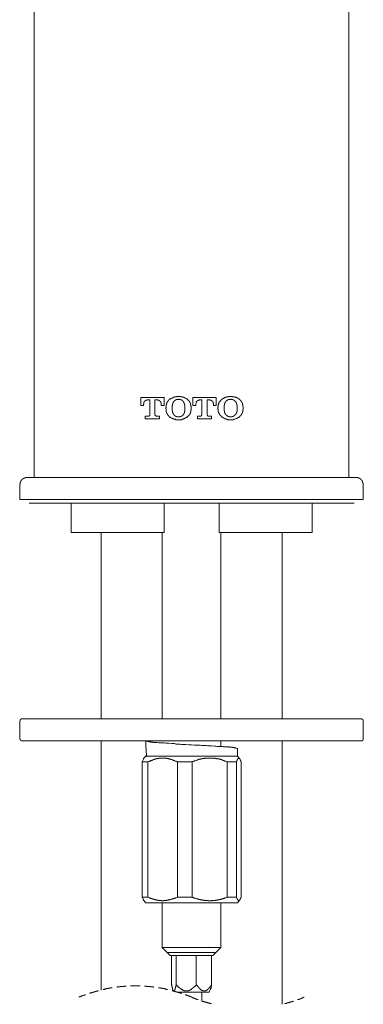
# Model space of a CAD drawing. Units: inches. Extents: x -180 to 646, y -245 to 353.
# Drawn here: x 184 to 231, y 40 to 175 of the extents above; entities that cross this region are included whole.
import ezdxf

# ---------------------------------------------------------------- set-up
doc = ezdxf.new("R2010")
doc.units = ezdxf.units.IN
doc.header["$MEASUREMENT"] = 0
doc.layers.add('图层 1', color=7, linetype='Continuous')

msp = doc.modelspace()

# ---------------------------------------------------------------- linework, layer by layer
at = {"layer": '图层 1', "color": 7, "lineweight": 9}
for points in [[(186.14, 122.38), (186.14, 218.37)], [(229.18, 122.38), (229.18, 218.37)], [(229.18, 122.38), (229.18, 174.95)], [(203.9, 123.33), (200.71, 123.33)], [(200.71, 123.33), (200.71, 122.24)], [(201.09, 122.38), (201.09, 122.43), (201.14, 122.48), (201.14, 122.53), (201.14, 122.58), (201.14, 122.62), (201.14, 122.67), (201.19, 122.67), (201.19, 122.72), (201.19, 122.76), (201.24, 122.76), (201.24, 122.81), (201.28, 122.81), (201.28, 122.86), (201.32, 122.86), (201.32, 122.91), (201.37, 122.91), (201.42, 122.91), (201.42, 122.95), (201.47, 122.95), (201.52, 122.95), (201.56, 122.95), (201.61, 122.95), (201.61, 123)], [(201.61, 123), (201.95, 123)], [(201.95, 123), (201.95, 120.96)], [(202.66, 120.96), (202.66, 123)], [(202.66, 123), (202.99, 123)], [(202.99, 123), (203.04, 122.95), (203.09, 122.95), (203.14, 122.95), (203.18, 122.95), (203.24, 122.95), (203.24, 122.91), (203.28, 122.91), (203.28, 122.86), (203.32, 122.86), (203.32, 122.81), (203.38, 122.81), (203.38, 122.76), (203.43, 122.76), (203.43, 122.72), (203.47, 122.72), (203.47, 122.67), (203.47, 122.62), (203.47, 122.58), (203.52, 122.58), (203.52, 122.53), (203.52, 122.48), (203.52, 122.43), (203.52, 122.38)], [(203.9, 122.24), (203.9, 123.33)], [(204.66, 123.1), (204.66, 123.05), (204.61, 123.05), (204.61, 123), (204.57, 123), (204.57, 122.95), (204.52, 122.95), (204.52, 122.91), (204.47, 122.91), (204.47, 122.86), (204.47, 122.81), (204.42, 122.81), (204.42, 122.76), (204.38, 122.76), (204.38, 122.72), (204.33, 122.72), (204.33, 122.67), (204.33, 122.62), (204.28, 122.58), (204.28, 122.53), (204.28, 122.48), (204.23, 122.48), (204.23, 122.43), (204.23, 122.38), (204.23, 122.34), (204.18, 122.34), (204.18, 122.29), (204.18, 122.24), (204.18, 122.19), (204.18, 122.15), (204.18, 122.1), (204.18, 122.05), (204.18, 122), (204.14, 121.96)], [(205.9, 123.48), (205.85, 123.48), (205.8, 123.48), (205.75, 123.48), (205.7, 123.48), (205.66, 123.48), (205.62, 123.48), (205.62, 123.43), (205.57, 123.43), (205.52, 123.43), (205.47, 123.43), (205.42, 123.43), (205.38, 123.43), (205.33, 123.43), (205.33, 123.38), (205.28, 123.38), (205.23, 123.38), (205.19, 123.38), (205.19, 123.33), (205.14, 123.33), (205.09, 123.33), (205.09, 123.29), (205.04, 123.29), (205, 123.29), (205, 123.24), (204.95, 123.24), (204.9, 123.24), (204.9, 123.19), (204.85, 123.19), (204.8, 123.15), (204.76, 123.15), (204.71, 123.1), (204.66, 123.1)], [(205.23, 122.76), (205.23, 122.72), (205.19, 122.72), (205.19, 122.67), (205.14, 122.62), (205.14, 122.58), (205.09, 122.58), (205.09, 122.53), (205.09, 122.48), (205.09, 122.43), (205.04, 122.43), (205.04, 122.38), (205.04, 122.34), (205.04, 122.29), (205.04, 122.24), (205, 122.24), (205, 122.19), (205, 122.15), (205, 122.1), (205, 122.05), (205, 122), (205, 121.96), (205, 121.91)], [(205.9, 123.1), (205.85, 123.1), (205.8, 123.05), (205.75, 123.05), (205.7, 123.05), (205.66, 123.05), (205.62, 123.05), (205.57, 123.05), (205.57, 123), (205.52, 123), (205.47, 123), (205.47, 122.95), (205.42, 122.95), (205.42, 122.91), (205.38, 122.91), (205.33, 122.91), (205.33, 122.86), (205.28, 122.86), (205.28, 122.81), (205.23, 122.76)], [(207.09, 123.1), (207.05, 123.1), (207.05, 123.15), (206.99, 123.15), (206.95, 123.15), (206.95, 123.19), (206.9, 123.19), (206.9, 123.24), (206.85, 123.24), (206.8, 123.24), (206.8, 123.29), (206.76, 123.29), (206.71, 123.29), (206.71, 123.33), (206.66, 123.33), (206.61, 123.33), (206.61, 123.38), (206.56, 123.38), (206.51, 123.38), (206.47, 123.38), (206.42, 123.38), (206.42, 123.43), (206.37, 123.43), (206.33, 123.43), (206.28, 123.43), (206.23, 123.43), (206.19, 123.43), (206.14, 123.43), (206.14, 123.48), (206.09, 123.48), (206.04, 123.48), (205.99, 123.48), (205.94, 123.48), (205.9, 123.48)], [(206.51, 122.76), (206.51, 122.81), (206.47, 122.81), (206.47, 122.86), (206.42, 122.86), (206.42, 122.91), (206.37, 122.91), (206.37, 122.95), (206.33, 122.95), (206.28, 122.95), (206.28, 123), (206.23, 123), (206.19, 123), (206.19, 123.05), (206.14, 123.05), (206.09, 123.05), (206.04, 123.05), (205.99, 123.05), (205.94, 123.05), (205.94, 123.1), (205.9, 123.1)], [(206.76, 121.91), (206.76, 121.96), (206.76, 122), (206.76, 122.05), (206.76, 122.1), (206.76, 122.15), (206.76, 122.19), (206.76, 122.24), (206.76, 122.29), (206.76, 122.34), (206.71, 122.34), (206.71, 122.38), (206.71, 122.43), (206.71, 122.48), (206.66, 122.48), (206.66, 122.53), (206.66, 122.58), (206.61, 122.58), (206.61, 122.62), (206.61, 122.67), (206.56, 122.67), (206.56, 122.72), (206.56, 122.76), (206.51, 122.76)], [(207.62, 121.96), (207.62, 122), (207.62, 122.05), (207.62, 122.1), (207.62, 122.15), (207.56, 122.15), (207.56, 122.19), (207.56, 122.24), (207.56, 122.29), (207.56, 122.34), (207.56, 122.38), (207.52, 122.38), (207.52, 122.43), (207.52, 122.48), (207.52, 122.53), (207.47, 122.53), (207.47, 122.58), (207.47, 122.62), (207.42, 122.62), (207.42, 122.67), (207.42, 122.72), (207.37, 122.72), (207.37, 122.76), (207.33, 122.81), (207.33, 122.86), (207.28, 122.86), (207.28, 122.91), (207.23, 122.91), (207.23, 122.95), (207.18, 122.95), (207.18, 123), (207.13, 123), (207.13, 123.05), (207.09, 123.1)], [(211.04, 123.33), (207.85, 123.33)], [(207.85, 123.33), (207.85, 122.24)], [(208.24, 122.38), (208.24, 122.43), (208.24, 122.48), (208.28, 122.53), (208.28, 122.58), (208.28, 122.62), (208.28, 122.67), (208.32, 122.67), (208.32, 122.72), (208.32, 122.76), (208.37, 122.76), (208.37, 122.81), (208.42, 122.81), (208.42, 122.86), (208.47, 122.86), (208.47, 122.91), (208.52, 122.91), (208.56, 122.91), (208.56, 122.95), (208.61, 122.95), (208.66, 122.95), (208.71, 122.95), (208.76, 123)], [(208.76, 123), (209.09, 123)], [(209.09, 123), (209.09, 120.96)], [(209.8, 120.96), (209.8, 123)], [(209.8, 123), (210.13, 123)], [(210.13, 123), (210.18, 122.95), (210.23, 122.95), (210.28, 122.95), (210.33, 122.95), (210.37, 122.91), (210.42, 122.91), (210.42, 122.86), (210.47, 122.86), (210.47, 122.81), (210.52, 122.81), (210.52, 122.76), (210.57, 122.76), (210.57, 122.72), (210.57, 122.67), (210.62, 122.67), (210.62, 122.62), (210.62, 122.58), (210.62, 122.53), (210.66, 122.53), (210.66, 122.48), (210.66, 122.43), (210.66, 122.38)], [(211.04, 122.24), (211.04, 123.33)], [(211.8, 123.1), (211.8, 123.05), (211.76, 123.05), (211.76, 123), (211.71, 123), (211.71, 122.95), (211.66, 122.95), (211.66, 122.91), (211.61, 122.91), (211.61, 122.86), (211.57, 122.81), (211.57, 122.76), (211.51, 122.76), (211.51, 122.72), (211.46, 122.72), (211.46, 122.67), (211.46, 122.62), (211.43, 122.62), (211.43, 122.58), (211.43, 122.53), (211.37, 122.53), (211.37, 122.48), (211.37, 122.43), (211.37, 122.38), (211.33, 122.34), (211.33, 122.29), (211.33, 122.24), (211.33, 122.19), (211.33, 122.15), (211.33, 122.1), (211.33, 122.05), (211.28, 122), (211.28, 121.96)], [(213.04, 123.48), (212.99, 123.48), (212.94, 123.48), (212.9, 123.48), (212.85, 123.48), (212.8, 123.48), (212.75, 123.48), (212.75, 123.43), (212.7, 123.43), (212.66, 123.43), (212.62, 123.43), (212.56, 123.43), (212.52, 123.43), (212.47, 123.43), (212.47, 123.38), (212.42, 123.38), (212.37, 123.38), (212.33, 123.38), (212.33, 123.33), (212.28, 123.33), (212.23, 123.33), (212.19, 123.29), (212.13, 123.29), (212.09, 123.24), (212.04, 123.24), (212.04, 123.19), (212, 123.19), (211.94, 123.19), (211.94, 123.15), (211.9, 123.15), (211.84, 123.1), (211.8, 123.1)], [(212.37, 122.76), (212.37, 122.72), (212.33, 122.72), (212.33, 122.67), (212.28, 122.67), (212.28, 122.62), (212.28, 122.58), (212.23, 122.58), (212.23, 122.53), (212.23, 122.48), (212.19, 122.48), (212.19, 122.43), (212.19, 122.38), (212.19, 122.34), (212.19, 122.29), (212.13, 122.29), (212.13, 122.24), (212.13, 122.19), (212.13, 122.15), (212.13, 122.1), (212.13, 122.05), (212.13, 122), (212.13, 121.96), (212.13, 121.91)], [(213.04, 123.1), (212.99, 123.1), (212.94, 123.05), (212.9, 123.05), (212.85, 123.05), (212.8, 123.05), (212.75, 123.05), (212.7, 123.05), (212.7, 123), (212.66, 123), (212.62, 123), (212.62, 122.95), (212.56, 122.95), (212.52, 122.91), (212.47, 122.91), (212.47, 122.86), (212.42, 122.86), (212.42, 122.81), (212.37, 122.81), (212.37, 122.76)], [(214.23, 123.1), (214.18, 123.1), (214.13, 123.15), (214.08, 123.15), (214.08, 123.19), (214.04, 123.19), (214.04, 123.24), (213.99, 123.24), (213.95, 123.24), (213.95, 123.29), (213.9, 123.29), (213.85, 123.29), (213.85, 123.33), (213.8, 123.33), (213.76, 123.33), (213.71, 123.38), (213.66, 123.38), (213.61, 123.38), (213.56, 123.38), (213.56, 123.43), (213.52, 123.43), (213.47, 123.43), (213.42, 123.43), (213.37, 123.43), (213.33, 123.43), (213.28, 123.43), (213.28, 123.48), (213.24, 123.48), (213.19, 123.48), (213.14, 123.48), (213.09, 123.48), (213.04, 123.48)], [(213.66, 122.76), (213.66, 122.81), (213.61, 122.81), (213.61, 122.86), (213.56, 122.86), (213.56, 122.91), (213.52, 122.91), (213.52, 122.95), (213.47, 122.95), (213.42, 122.95), (213.42, 123), (213.37, 123), (213.33, 123), (213.33, 123.05), (213.28, 123.05), (213.24, 123.05), (213.19, 123.05), (213.14, 123.05), (213.09, 123.05), (213.09, 123.1), (213.04, 123.1)], [(213.9, 121.91), (213.9, 121.96), (213.9, 122), (213.9, 122.05), (213.9, 122.1), (213.9, 122.15), (213.9, 122.19), (213.9, 122.24), (213.9, 122.29), (213.85, 122.29), (213.85, 122.34), (213.85, 122.38), (213.85, 122.43), (213.85, 122.48), (213.8, 122.48), (213.8, 122.53), (213.8, 122.58), (213.76, 122.58), (213.76, 122.62), (213.76, 122.67), (213.71, 122.67), (213.71, 122.72), (213.71, 122.76), (213.66, 122.76)], [(214.75, 121.96), (214.75, 122), (214.75, 122.05), (214.75, 122.1), (214.7, 122.1), (214.7, 122.15), (214.7, 122.19), (214.7, 122.24), (214.7, 122.29), (214.7, 122.34), (214.7, 122.38), (214.66, 122.38), (214.66, 122.43), (214.66, 122.48), (214.66, 122.53), (214.61, 122.53), (214.61, 122.58), (214.61, 122.62), (214.56, 122.62), (214.56, 122.67), (214.56, 122.72), (214.51, 122.72), (214.51, 122.76), (214.46, 122.76), (214.46, 122.81), (214.42, 122.86), (214.42, 122.91), (214.37, 122.91), (214.37, 122.95), (214.33, 122.95), (214.33, 123), (214.28, 123), (214.28, 123.05), (214.23, 123.05), (214.23, 123.1)], [(186.14, 122.38), (186.14, 112.38)], [(200.71, 122.24), (201.09, 122.24)], [(201.09, 122.24), (201.09, 122.38)], [(203.52, 122.38), (203.52, 122.24)], [(203.52, 122.24), (203.9, 122.24)], [(204.14, 121.96), (204.14, 121.76)], [(204.14, 121.76), (204.18, 121.76), (204.18, 121.72), (204.18, 121.67), (204.18, 121.62), (204.18, 121.57), (204.18, 121.53), (204.18, 121.48), (204.18, 121.43), (204.18, 121.38), (204.23, 121.38), (204.23, 121.34), (204.23, 121.29), (204.23, 121.24), (204.28, 121.24), (204.28, 121.19), (204.28, 121.14), (204.33, 121.14), (204.33, 121.1), (204.33, 121.05), (204.38, 121.05), (204.38, 121), (204.42, 120.96), (204.42, 120.91), (204.47, 120.91), (204.47, 120.86), (204.52, 120.86), (204.52, 120.81), (204.57, 120.81), (204.57, 120.76), (204.61, 120.76), (204.61, 120.72), (204.66, 120.67)], [(205, 121.91), (205, 121.81)], [(205, 121.81), (205, 121.76), (205, 121.72), (205, 121.67), (205, 121.62), (205, 121.57), (205, 121.53), (205.04, 121.53), (205.04, 121.48), (205.04, 121.43), (205.04, 121.38), (205.04, 121.34), (205.09, 121.29), (205.09, 121.24), (205.09, 121.19), (205.14, 121.19), (205.14, 121.14), (205.14, 121.1), (205.19, 121.1), (205.19, 121.05), (205.19, 121), (205.23, 121), (205.23, 120.96)], [(206.51, 120.96), (206.51, 121), (206.56, 121), (206.56, 121.05), (206.61, 121.05), (206.61, 121.1), (206.61, 121.14), (206.66, 121.14), (206.66, 121.19), (206.66, 121.24), (206.71, 121.24), (206.71, 121.29), (206.71, 121.34), (206.71, 121.38), (206.71, 121.43), (206.76, 121.43), (206.76, 121.48), (206.76, 121.53), (206.76, 121.57), (206.76, 121.62), (206.76, 121.67), (206.76, 121.72), (206.76, 121.76), (206.76, 121.81)], [(206.76, 121.81), (206.76, 121.91)], [(207.09, 120.67), (207.13, 120.67), (207.13, 120.72), (207.18, 120.76), (207.23, 120.81), (207.28, 120.86), (207.28, 120.91), (207.33, 120.91), (207.33, 120.96), (207.37, 120.96), (207.37, 121), (207.42, 121.05), (207.42, 121.1), (207.47, 121.1), (207.47, 121.14), (207.47, 121.19), (207.52, 121.24), (207.52, 121.29), (207.52, 121.34), (207.56, 121.38), (207.56, 121.43), (207.56, 121.48), (207.56, 121.53), (207.56, 121.57), (207.56, 121.62), (207.62, 121.62), (207.62, 121.67), (207.62, 121.72), (207.62, 121.76)], [(207.62, 121.76), (207.62, 121.96)], [(207.85, 122.24), (208.24, 122.24)], [(208.24, 122.24), (208.24, 122.38)], [(210.66, 122.38), (210.66, 122.24)], [(210.66, 122.24), (211.04, 122.24)], [(211.28, 121.96), (211.28, 121.76)], [(211.28, 121.76), (211.28, 121.72), (211.33, 121.67), (211.33, 121.62), (211.33, 121.57), (211.33, 121.53), (211.33, 121.48), (211.33, 121.43), (211.33, 121.38), (211.37, 121.38), (211.37, 121.34), (211.37, 121.29), (211.37, 121.24), (211.43, 121.24), (211.43, 121.19), (211.43, 121.14), (211.46, 121.14), (211.46, 121.1), (211.46, 121.05), (211.51, 121.05), (211.51, 121), (211.51, 120.96), (211.57, 120.96), (211.57, 120.91), (211.61, 120.91), (211.61, 120.86), (211.66, 120.86), (211.66, 120.81), (211.71, 120.81), (211.71, 120.76), (211.76, 120.72), (211.8, 120.72), (211.8, 120.67)], [(212.13, 121.91), (212.13, 121.81)], [(212.13, 121.81), (212.13, 121.76), (212.13, 121.72), (212.13, 121.67), (212.13, 121.62), (212.13, 121.57), (212.13, 121.53), (212.13, 121.48), (212.19, 121.48), (212.19, 121.43), (212.19, 121.38), (212.19, 121.34), (212.19, 121.29), (212.23, 121.29), (212.23, 121.24), (212.23, 121.19), (212.23, 121.14), (212.28, 121.14), (212.28, 121.1), (212.33, 121.05), (212.33, 121), (212.37, 121), (212.37, 120.96)], [(213.66, 120.96), (213.66, 121), (213.71, 121), (213.71, 121.05), (213.71, 121.1), (213.76, 121.1), (213.76, 121.14), (213.8, 121.14), (213.8, 121.19), (213.8, 121.24), (213.8, 121.29), (213.85, 121.29), (213.85, 121.34), (213.85, 121.38), (213.85, 121.43), (213.9, 121.43), (213.9, 121.48), (213.9, 121.53), (213.9, 121.57), (213.9, 121.62), (213.9, 121.67), (213.9, 121.72), (213.9, 121.76), (213.9, 121.81)], [(213.9, 121.81), (213.9, 121.91)], [(214.23, 120.67), (214.28, 120.72), (214.28, 120.76), (214.33, 120.76), (214.33, 120.81), (214.37, 120.81), (214.37, 120.86), (214.42, 120.86), (214.42, 120.91), (214.46, 120.91), (214.46, 120.96), (214.51, 120.96), (214.51, 121), (214.51, 121.05), (214.56, 121.05), (214.56, 121.1), (214.56, 121.14), (214.61, 121.14), (214.61, 121.19), (214.61, 121.24), (214.66, 121.24), (214.66, 121.29), (214.66, 121.34), (214.66, 121.38), (214.7, 121.38), (214.7, 121.43), (214.7, 121.48), (214.7, 121.53), (214.7, 121.57), (214.7, 121.62), (214.7, 121.67), (214.75, 121.67), (214.75, 121.72), (214.75, 121.76)], [(214.75, 121.76), (214.75, 121.96)], [(229.18, 112.38), (229.18, 122.38)], [(201.76, 120.76), (201.32, 120.76)], [(201.32, 120.76), (201.32, 120.39)], [(201.32, 120.39), (203.28, 120.39)], [(201.95, 120.96), (201.95, 120.91), (201.95, 120.86), (201.9, 120.86), (201.9, 120.81), (201.86, 120.81), (201.86, 120.76), (201.81, 120.76), (201.76, 120.76)], [(202.9, 120.76), (202.85, 120.76), (202.8, 120.76), (202.8, 120.81), (202.75, 120.81), (202.7, 120.81), (202.7, 120.86), (202.7, 120.91), (202.66, 120.96)], [(203.28, 120.76), (202.9, 120.76)], [(203.28, 120.39), (203.28, 120.76)], [(204.66, 120.67), (204.71, 120.62), (204.76, 120.62), (204.76, 120.57), (204.8, 120.57), (204.85, 120.57), (204.85, 120.53), (204.9, 120.53), (204.9, 120.48), (204.95, 120.48), (205, 120.48), (205, 120.43), (205.04, 120.43), (205.09, 120.43), (205.14, 120.39), (205.19, 120.39), (205.23, 120.39), (205.23, 120.34), (205.28, 120.34), (205.33, 120.34), (205.38, 120.34), (205.42, 120.34), (205.47, 120.34), (205.47, 120.29), (205.52, 120.29), (205.57, 120.29), (205.62, 120.29), (205.66, 120.29), (205.7, 120.29), (205.75, 120.29), (205.8, 120.29), (205.85, 120.29), (205.9, 120.29)], [(205.23, 120.96), (205.28, 120.96), (205.28, 120.91), (205.33, 120.91), (205.33, 120.86), (205.38, 120.86), (205.38, 120.81), (205.42, 120.81), (205.42, 120.76), (205.47, 120.76), (205.52, 120.76), (205.52, 120.72), (205.57, 120.72), (205.62, 120.72), (205.66, 120.72), (205.66, 120.67), (205.7, 120.67), (205.75, 120.67), (205.8, 120.67), (205.85, 120.67), (205.9, 120.67)], [(205.9, 120.67), (205.94, 120.67), (205.99, 120.67), (206.04, 120.67), (206.09, 120.67), (206.09, 120.72), (206.14, 120.72), (206.19, 120.72), (206.23, 120.72), (206.23, 120.76), (206.28, 120.76), (206.33, 120.76), (206.33, 120.81), (206.37, 120.81), (206.37, 120.86), (206.42, 120.86), (206.42, 120.91), (206.47, 120.91), (206.51, 120.96)], [(205.9, 120.29), (205.94, 120.29), (205.99, 120.29), (206.04, 120.29), (206.09, 120.29), (206.14, 120.29), (206.19, 120.29), (206.23, 120.29), (206.28, 120.29), (206.33, 120.29), (206.33, 120.34), (206.37, 120.34), (206.42, 120.34), (206.47, 120.34), (206.51, 120.34), (206.51, 120.39), (206.56, 120.39), (206.61, 120.39), (206.66, 120.43), (206.71, 120.43), (206.76, 120.43), (206.76, 120.48), (206.8, 120.48), (206.85, 120.53), (206.9, 120.53), (206.9, 120.57), (206.95, 120.57), (206.99, 120.62), (207.05, 120.62), (207.09, 120.67)], [(208.9, 120.76), (208.47, 120.76)], [(208.47, 120.76), (208.47, 120.39)], [(208.47, 120.39), (210.42, 120.39)], [(209.09, 120.96), (209.09, 120.91), (209.04, 120.91), (209.04, 120.86), (209.04, 120.81), (208.99, 120.81), (208.99, 120.76), (208.95, 120.76), (208.9, 120.76)], [(210, 120.76), (209.95, 120.76), (209.9, 120.76), (209.9, 120.81), (209.85, 120.81), (209.85, 120.86), (209.85, 120.91), (209.8, 120.91), (209.8, 120.96)], [(210.42, 120.76), (210, 120.76)], [(210.42, 120.39), (210.42, 120.76)], [(211.8, 120.67), (211.84, 120.62), (211.9, 120.62), (211.9, 120.57), (211.94, 120.57), (212, 120.57), (212, 120.53), (212.04, 120.53), (212.04, 120.48), (212.09, 120.48), (212.13, 120.48), (212.13, 120.43), (212.19, 120.43), (212.23, 120.43), (212.23, 120.39), (212.28, 120.39), (212.33, 120.39), (212.37, 120.39), (212.37, 120.34), (212.42, 120.34), (212.47, 120.34), (212.52, 120.34), (212.56, 120.34), (212.62, 120.29), (212.66, 120.29), (212.7, 120.29), (212.75, 120.29), (212.8, 120.29), (212.85, 120.29), (212.9, 120.29), (212.94, 120.29), (212.99, 120.29), (213.04, 120.29)], [(212.37, 120.96), (212.42, 120.96), (212.42, 120.91), (212.47, 120.91), (212.47, 120.86), (212.52, 120.86), (212.52, 120.81), (212.56, 120.81), (212.56, 120.76), (212.62, 120.76), (212.66, 120.76), (212.66, 120.72), (212.7, 120.72), (212.75, 120.72), (212.8, 120.72), (212.8, 120.67), (212.85, 120.67), (212.9, 120.67), (212.94, 120.67), (212.99, 120.67), (213.04, 120.67)], [(213.04, 120.67), (213.09, 120.67), (213.14, 120.67), (213.19, 120.67), (213.24, 120.67), (213.24, 120.72), (213.28, 120.72), (213.33, 120.72), (213.37, 120.72), (213.37, 120.76), (213.42, 120.76), (213.47, 120.76), (213.47, 120.81), (213.52, 120.81), (213.52, 120.86), (213.56, 120.86), (213.56, 120.91), (213.61, 120.91), (213.61, 120.96), (213.66, 120.96)], [(213.04, 120.29), (213.09, 120.29), (213.14, 120.29), (213.19, 120.29), (213.24, 120.29), (213.28, 120.29), (213.33, 120.29), (213.37, 120.29), (213.42, 120.29), (213.47, 120.34), (213.52, 120.34), (213.56, 120.34), (213.61, 120.34), (213.66, 120.39), (213.71, 120.39), (213.76, 120.39), (213.76, 120.43), (213.8, 120.43), (213.85, 120.43), (213.9, 120.48), (213.95, 120.48), (213.95, 120.53), (213.99, 120.53), (214.04, 120.53), (214.04, 120.57), (214.08, 120.57), (214.13, 120.62), (214.18, 120.62), (214.23, 120.67)], [(185.14, 112.38), (185.09, 112.38), (185.05, 112.38), (185, 112.38), (184.95, 112.38), (184.95, 112.34), (184.9, 112.34), (184.86, 112.34), (184.81, 112.34), (184.81, 112.29), (184.76, 112.29), (184.71, 112.29), (184.66, 112.29), (184.66, 112.24), (184.62, 112.24), (184.62, 112.19), (184.57, 112.19), (184.52, 112.19), (184.52, 112.15), (184.47, 112.15), (184.47, 112.1), (184.43, 112.1), (184.43, 112.05), (184.38, 112.05), (184.38, 112), (184.38, 111.96), (184.33, 111.96), (184.33, 111.91), (184.28, 111.91), (184.28, 111.86), (184.28, 111.81), (184.24, 111.81), (184.24, 111.76), (184.24, 111.72), (184.19, 111.72), (184.19, 111.67), (184.19, 111.62), (184.19, 111.58), (184.19, 111.53), (184.19, 111.48), (184.14, 111.48), (184.14, 111.43), (184.14, 111.38)], [(185.14, 112.38), (188.34, 112.38)], [(188.34, 112.38), (230.18, 112.38)], [(231.18, 111.38), (231.18, 111.43), (231.18, 111.48), (231.18, 111.53), (231.18, 111.58), (231.18, 111.62), (231.13, 111.62), (231.13, 111.67), (231.13, 111.72), (231.13, 111.76), (231.08, 111.76), (231.08, 111.81), (231.08, 111.86), (231.04, 111.86), (231.04, 111.91), (231.04, 111.96), (230.99, 111.96), (230.99, 112), (230.94, 112), (230.94, 112.05), (230.89, 112.05), (230.89, 112.1), (230.85, 112.1), (230.85, 112.15), (230.8, 112.15), (230.8, 112.19), (230.75, 112.19), (230.75, 112.24), (230.71, 112.24), (230.66, 112.24), (230.66, 112.29), (230.61, 112.29), (230.56, 112.29), (230.56, 112.34), (230.51, 112.34), (230.46, 112.34), (230.42, 112.34), (230.42, 112.38), (230.37, 112.38), (230.32, 112.38), (230.27, 112.38), (230.22, 112.38), (230.18, 112.38)], [(184.14, 111.38), (184.14, 109.39)], [(231.18, 109.39), (231.18, 111.38)], [(231.18, 109.39), (184.14, 109.39)], [(229.94, 108.86), (185.43, 108.86)], [(191.19, 108.86), (191.19, 104.86)], [(203.9, 104.86), (203.9, 108.86)], [(211.43, 104.86), (211.43, 108.86)], [(224.18, 104.86), (224.18, 108.86)], [(203.9, 104.86), (191.19, 104.86)], [(195.28, 104.86), (195.28, 79.34)], [(203.66, 104.86), (203.66, 79.34)], [(224.18, 104.86), (211.43, 104.86)], [(211.66, 79.34), (211.66, 104.86)], [(220.09, 79.34), (220.09, 104.86)], [(184.47, 79.34), (184.43, 79.34), (184.38, 79.34), (184.33, 79.34), (184.33, 79.3), (184.28, 79.3), (184.28, 79.25), (184.24, 79.25), (184.24, 79.2), (184.19, 79.2), (184.19, 79.15), (184.19, 79.1), (184.14, 79.1), (184.14, 79.05)], [(184.14, 79.05), (184.14, 76.63)], [(184.47, 79.34), (230.89, 79.34)], [(231.18, 79.05), (231.18, 79.1), (231.18, 79.15), (231.18, 79.2), (231.13, 79.2), (231.13, 79.25), (231.08, 79.25), (231.08, 79.3), (231.04, 79.3), (230.99, 79.3), (230.99, 79.34), (230.94, 79.34), (230.89, 79.34)], [(231.18, 76.63), (231.18, 79.05)], [(184.14, 76.63), (184.14, 76.58), (184.19, 76.58), (184.19, 76.53), (184.19, 76.49), (184.24, 76.49), (184.24, 76.44), (184.28, 76.44), (184.28, 76.39), (184.33, 76.39), (184.33, 76.34), (184.38, 76.34), (184.43, 76.34), (184.47, 76.34)], [(230.89, 76.34), (184.47, 76.34)], [(195.28, 76.34), (195.28, 42.25)], [(201.42, 76.34), (201.42, 76.29), (201.42, 76.24), (201.42, 76.2), (201.42, 76.15), (201.42, 76.1), (201.42, 76.06), (201.42, 76.01), (201.42, 75.96), (201.42, 75.91), (201.42, 75.86), (201.42, 75.82), (201.42, 75.77), (201.42, 75.72), (201.42, 75.67), (201.42, 75.63), (201.42, 75.58), (201.42, 75.53), (201.42, 75.48), (201.42, 75.44), (201.42, 75.39), (201.42, 75.34), (201.47, 75.34), (201.47, 75.29), (201.47, 75.24), (201.47, 75.2), (201.47, 75.15), (201.47, 75.1), (201.47, 75.06), (201.47, 75.01), (201.47, 74.96), (201.47, 74.92), (201.47, 74.87), (201.47, 74.82), (201.47, 74.77), (201.47, 74.72), (201.47, 74.67), (201.52, 74.67), (201.52, 74.63), (201.52, 74.58), (201.52, 74.53), (201.52, 74.48), (201.52, 74.44), (201.52, 74.39), (201.52, 74.34), (201.52, 74.3), (201.52, 74.25), (201.52, 74.2), (201.56, 74.2), (201.56, 74.15)], [(213.95, 75.29), (213.85, 75.29), (213.76, 75.34), (213.71, 75.34), (213.66, 75.39), (213.61, 75.39), (213.56, 75.39), (213.52, 75.39), (213.47, 75.44), (213.42, 75.44), (213.37, 75.44), (213.33, 75.44), (213.28, 75.44), (213.24, 75.48), (213.19, 75.48), (213.14, 75.48), (213.09, 75.48), (213.04, 75.48), (212.99, 75.48), (212.94, 75.48), (212.9, 75.48), (212.8, 75.48), (212.75, 75.53), (212.7, 75.53), (212.66, 75.53), (212.56, 75.53), (212.47, 75.53), (212.37, 75.53), (212.19, 75.53), (212.09, 75.53), (212, 75.53), (211.9, 75.58), (211.8, 75.58), (211.61, 75.58), (211.43, 75.58), (211.18, 75.58), (210.99, 75.63), (210.8, 75.63), (210.42, 75.67), (210.23, 75.67), (210.04, 75.67), (209.85, 75.67), (209.66, 75.72), (209.42, 75.72), (209.23, 75.72), (209.04, 75.72), (208.86, 75.77), (208.47, 75.77), (208.09, 75.77), (207.66, 75.82), (207.28, 75.82), (206.9, 75.86), (206.51, 75.86), (206.28, 75.86), (206.09, 75.91), (205.9, 75.91), (205.7, 75.91), (205.52, 75.91), (205.33, 75.96), (205.14, 75.96), (204.95, 75.96), (204.52, 76.01), (204.33, 76.01), (204.14, 76.01), (203.94, 76.06), (203.76, 76.06), (203.57, 76.06), (203.47, 76.06), (203.38, 76.06), (203.28, 76.06), (203.18, 76.06), (202.95, 76.1), (202.85, 76.1), (202.75, 76.1), (202.66, 76.1), (202.61, 76.1), (202.57, 76.1), (202.52, 76.1), (202.47, 76.1), (202.42, 76.1), (202.38, 76.15), (202.33, 76.15), (202.28, 76.15), (202.23, 76.15), (202.18, 76.15), (202.13, 76.15), (202.09, 76.15), (202.04, 76.2), (201.99, 76.2), (201.95, 76.2), (201.9, 76.2), (201.86, 76.2), (201.81, 76.24), (201.76, 76.24), (201.71, 76.24), (201.66, 76.24), (201.61, 76.29), (201.52, 76.29), (201.42, 76.34)], [(203.66, 76.34), (203.66, 76.29)], [(211.66, 75.58), (211.66, 76.34)], [(220.09, 40.3), (220.09, 76.34)], [(230.89, 76.34), (230.94, 76.34), (230.99, 76.34), (231.04, 76.34), (231.04, 76.39), (231.08, 76.39), (231.08, 76.44), (231.13, 76.44), (231.13, 76.49), (231.18, 76.49), (231.18, 76.53), (231.18, 76.58), (231.18, 76.63)], [(201.42, 74.25), (201.04, 73.87)], [(201.42, 74.25), (213.95, 74.25)], [(213.95, 74.25), (213.95, 75.29)], [(214.28, 73.87), (213.95, 74.25)], [(200.9, 73.48), (201.09, 73.82)], [(200.9, 73.48), (201.66, 73.48)], [(200.9, 54.96), (200.9, 73.48)], [(205.75, 73.48), (205.66, 73.53), (205.57, 73.53), (205.52, 73.58), (205.47, 73.58), (205.38, 73.63), (205.33, 73.63), (205.28, 73.67), (205.23, 73.67), (205.19, 73.67), (205.14, 73.72), (205.09, 73.72), (205.04, 73.72), (205, 73.77), (204.95, 73.77), (204.9, 73.77), (204.85, 73.77), (204.85, 73.82), (204.8, 73.82), (204.76, 73.82), (204.71, 73.82), (204.66, 73.87), (204.61, 73.87), (204.57, 73.87), (204.52, 73.87), (204.47, 73.91), (204.42, 73.91), (204.38, 73.91), (204.33, 73.91), (204.28, 73.91), (204.23, 73.96), (204.18, 73.96), (204.14, 73.96), (204.09, 73.96), (204.04, 73.96), (203.99, 73.96), (203.94, 73.96), (203.9, 73.96), (203.86, 73.96), (203.8, 73.96), (203.76, 73.96), (203.71, 73.96), (203.66, 73.96), (203.61, 73.96), (203.57, 73.96), (203.52, 73.96), (203.47, 73.96), (203.43, 73.96), (203.38, 73.96), (203.32, 73.96), (203.28, 73.96), (203.24, 73.96), (203.18, 73.96), (203.18, 73.91), (203.14, 73.91), (203.09, 73.91), (203.04, 73.91), (202.99, 73.91), (202.95, 73.91), (202.9, 73.87), (202.85, 73.87), (202.8, 73.87), (202.75, 73.87), (202.7, 73.82), (202.66, 73.82), (202.61, 73.82), (202.57, 73.82), (202.57, 73.77), (202.52, 73.77), (202.47, 73.77), (202.42, 73.77), (202.38, 73.72), (202.33, 73.72), (202.28, 73.72), (202.23, 73.67), (202.18, 73.67), (202.13, 73.67), (202.09, 73.63), (202.04, 73.63), (201.99, 73.58), (201.9, 73.58), (201.86, 73.53), (201.76, 73.53), (201.66, 73.48)], [(201.66, 54.96), (201.66, 73.48)], [(205.75, 73.48), (207.75, 73.48)], [(205.75, 54.96), (205.75, 73.48)], [(212.56, 73.48), (212.47, 73.53), (212.42, 73.53), (212.33, 73.58), (212.28, 73.58), (212.23, 73.58), (212.19, 73.63), (212.13, 73.63), (212.09, 73.67), (212.04, 73.67), (212, 73.67), (211.94, 73.72), (211.9, 73.72), (211.84, 73.72), (211.8, 73.77), (211.76, 73.77), (211.71, 73.77), (211.66, 73.77), (211.61, 73.82), (211.57, 73.82), (211.51, 73.82), (211.46, 73.82), (211.43, 73.87), (211.37, 73.87), (211.33, 73.87), (211.28, 73.87), (211.23, 73.87), (211.18, 73.87), (211.14, 73.91), (211.09, 73.91), (211.04, 73.91), (210.99, 73.91), (210.94, 73.91), (210.89, 73.91), (210.85, 73.96), (210.8, 73.96), (210.75, 73.96), (210.71, 73.96), (210.66, 73.96), (210.62, 73.96), (210.57, 73.96), (210.52, 73.96), (210.47, 73.96), (210.42, 73.96), (210.37, 73.96), (210.33, 73.96), (210.28, 73.96), (210.23, 73.96), (210.18, 73.96), (210.13, 73.96), (210.08, 73.96), (210.04, 73.96), (210, 73.96), (209.95, 73.96), (209.9, 73.96), (209.85, 73.96), (209.8, 73.96), (209.75, 73.96), (209.71, 73.96), (209.66, 73.96), (209.61, 73.96), (209.57, 73.96), (209.52, 73.96), (209.47, 73.96), (209.42, 73.91), (209.38, 73.91), (209.33, 73.91), (209.28, 73.91), (209.23, 73.91), (209.18, 73.91), (209.14, 73.91), (209.14, 73.87), (209.09, 73.87), (209.04, 73.87), (208.99, 73.87), (208.95, 73.87), (208.9, 73.82), (208.86, 73.82), (208.81, 73.82), (208.76, 73.82), (208.71, 73.82), (208.66, 73.77), (208.61, 73.77), (208.56, 73.77), (208.52, 73.77), (208.47, 73.72), (208.42, 73.72), (208.37, 73.72), (208.32, 73.67), (208.28, 73.67), (208.24, 73.67), (208.18, 73.63), (208.14, 73.63), (208.09, 73.63), (208.04, 73.58), (207.99, 73.58), (207.94, 73.58), (207.94, 73.53), (207.9, 73.53), (207.85, 73.53), (207.81, 73.53), (207.75, 73.48)], [(207.75, 54.96), (207.75, 73.48)], [(212.56, 73.48), (213.8, 73.48)], [(212.56, 54.96), (212.56, 73.48)], [(214.46, 73.48), (214.46, 73.53), (214.42, 73.53), (214.42, 73.58), (214.42, 73.63), (214.37, 73.63), (214.37, 73.67), (214.37, 73.72), (214.33, 73.72), (214.33, 73.77), (214.33, 73.82), (214.28, 73.82), (214.28, 73.87), (214.23, 73.91), (214.23, 73.96), (214.18, 73.96), (214.13, 73.96), (214.08, 73.96), (214.04, 73.96), (214.04, 73.91), (213.99, 73.91), (213.99, 73.87), (213.95, 73.87), (213.95, 73.82), (213.95, 73.77), (213.9, 73.77), (213.9, 73.72), (213.9, 73.67), (213.85, 73.67), (213.85, 73.63), (213.85, 73.58), (213.8, 73.58), (213.8, 73.53), (213.8, 73.48)], [(213.8, 54.96), (213.8, 73.48)], [(214.46, 54.96), (214.46, 73.48)], [(201.09, 54.63), (200.9, 54.96)], [(200.9, 54.96), (201.66, 54.96)], [(201.04, 54.58), (201.42, 54.2)], [(201.42, 54.2), (213.95, 54.2)], [(201.66, 54.96), (201.76, 54.92), (201.86, 54.87), (201.9, 54.87), (201.95, 54.82), (202.04, 54.82), (202.09, 54.82), (202.13, 54.77), (202.18, 54.77), (202.23, 54.77), (202.28, 54.72), (202.33, 54.72), (202.38, 54.72), (202.38, 54.68), (202.42, 54.68), (202.47, 54.68), (202.52, 54.68), (202.57, 54.63), (202.61, 54.63), (202.66, 54.63), (202.7, 54.58), (202.75, 54.58), (202.8, 54.58), (202.85, 54.58), (202.9, 54.53), (202.95, 54.53), (202.99, 54.53), (203.04, 54.53), (203.09, 54.53), (203.14, 54.53), (203.14, 54.49), (203.18, 54.49), (203.24, 54.49), (203.28, 54.49), (203.32, 54.49), (203.38, 54.49), (203.43, 54.49), (203.47, 54.49), (203.52, 54.49), (203.57, 54.44), (203.61, 54.44), (203.66, 54.44), (203.71, 54.44), (203.76, 54.44), (203.8, 54.44), (203.86, 54.44), (203.86, 54.49), (203.9, 54.49), (203.94, 54.49), (203.99, 54.49), (204.04, 54.49), (204.09, 54.49), (204.14, 54.49), (204.18, 54.49), (204.23, 54.49), (204.28, 54.53), (204.33, 54.53), (204.38, 54.53), (204.42, 54.53), (204.47, 54.53), (204.52, 54.58), (204.57, 54.58), (204.61, 54.58), (204.66, 54.58), (204.71, 54.63), (204.76, 54.63), (204.8, 54.63), (204.85, 54.63), (204.9, 54.68), (204.95, 54.68), (205, 54.68), (205.04, 54.72), (205.09, 54.72), (205.14, 54.72), (205.19, 54.77), (205.23, 54.77), (205.28, 54.77), (205.33, 54.82), (205.38, 54.82), (205.47, 54.82), (205.52, 54.87), (205.57, 54.87), (205.66, 54.92), (205.75, 54.96)], [(203.66, 54.2), (203.66, 48.06)], [(205.75, 54.96), (207.75, 54.96)], [(207.75, 54.96), (207.81, 54.92), (207.85, 54.92), (207.9, 54.92), (207.94, 54.87), (207.99, 54.87), (208.04, 54.87), (208.09, 54.82), (208.14, 54.82), (208.18, 54.82), (208.24, 54.77), (208.28, 54.77), (208.32, 54.77), (208.37, 54.72), (208.42, 54.72), (208.47, 54.72), (208.52, 54.68), (208.56, 54.68), (208.61, 54.68), (208.66, 54.68), (208.71, 54.63), (208.76, 54.63), (208.81, 54.63), (208.86, 54.63), (208.9, 54.58), (208.95, 54.58), (208.99, 54.58), (209.04, 54.58), (209.09, 54.58), (209.14, 54.53), (209.18, 54.53), (209.23, 54.53), (209.28, 54.53), (209.33, 54.53), (209.38, 54.53), (209.42, 54.49), (209.47, 54.49), (209.52, 54.49), (209.57, 54.49), (209.61, 54.49), (209.66, 54.49), (209.71, 54.49), (209.75, 54.49), (209.8, 54.49), (209.85, 54.49), (209.9, 54.49), (209.95, 54.49), (209.95, 54.44), (210, 54.44), (210.04, 54.44), (210.08, 54.44), (210.13, 54.44), (210.18, 54.44), (210.23, 54.44), (210.28, 54.44), (210.33, 54.44), (210.37, 54.44), (210.42, 54.49), (210.47, 54.49), (210.52, 54.49), (210.57, 54.49), (210.62, 54.49), (210.66, 54.49), (210.71, 54.49), (210.75, 54.49), (210.8, 54.49), (210.85, 54.49), (210.89, 54.49), (210.94, 54.49), (210.94, 54.53), (210.99, 54.53), (211.04, 54.53), (211.09, 54.53), (211.14, 54.53), (211.18, 54.53), (211.23, 54.58), (211.28, 54.58), (211.33, 54.58), (211.37, 54.58), (211.43, 54.58), (211.46, 54.63), (211.51, 54.63), (211.57, 54.63), (211.61, 54.63), (211.66, 54.68), (211.71, 54.68), (211.76, 54.68), (211.8, 54.68), (211.84, 54.72), (211.9, 54.72), (211.94, 54.72), (212, 54.77), (212.04, 54.77), (212.09, 54.77), (212.13, 54.82), (212.19, 54.82), (212.23, 54.82), (212.28, 54.87), (212.33, 54.87), (212.42, 54.92), (212.47, 54.92), (212.56, 54.96)], [(211.66, 48.06), (211.66, 54.2)], [(212.56, 54.96), (213.8, 54.96)], [(213.8, 54.96), (213.8, 54.92), (213.8, 54.87), (213.85, 54.87), (213.85, 54.82), (213.85, 54.77), (213.9, 54.77), (213.9, 54.72), (213.9, 54.68), (213.95, 54.68), (213.95, 54.63), (213.95, 54.58), (213.99, 54.58), (213.99, 54.53), (214.04, 54.53), (214.04, 54.49), (214.08, 54.49), (214.08, 54.44), (214.13, 54.44), (214.13, 54.49), (214.18, 54.49), (214.23, 54.49), (214.23, 54.53), (214.23, 54.58), (214.28, 54.58), (214.28, 54.63), (214.33, 54.63), (214.33, 54.68), (214.33, 54.72), (214.37, 54.72), (214.37, 54.77), (214.37, 54.82), (214.42, 54.82), (214.42, 54.87), (214.42, 54.92), (214.46, 54.92), (214.46, 54.96)], [(213.95, 54.2), (214.28, 54.58)], [(203.66, 48.06), (204.33, 47.39)], [(203.66, 48.06), (211.66, 48.06)], [(204.33, 47.39), (204.76, 46.96)], [(204.33, 47.39), (210.99, 47.39)], [(210.57, 46.96), (210.99, 47.39)], [(210.99, 47.39), (211.66, 48.06)], [(204.85, 46.96), (204.76, 46.96)], [(210.57, 46.96), (204.85, 46.96)], [(204.9, 46.96), (204.9, 42.96)], [(205.57, 46.96), (205.57, 42.96)], [(208.32, 46.96), (208.32, 42.96)], [(210.42, 46.96), (210.42, 42.96)], [(194.95, 42.15), (194.9, 42.15), (194.85, 42.15), (194.81, 42.15), (194.81, 42.11), (194.76, 42.11), (194.71, 42.11), (194.66, 42.11), (194.62, 42.11), (194.62, 42.06), (194.56, 42.06), (194.52, 42.06), (194.47, 42.06), (194.47, 42.01), (194.42, 42.01), (194.37, 42.01), (194.33, 42.01), (194.28, 42.01), (194.28, 41.96), (194.24, 41.96), (194.19, 41.96), (194.14, 41.96), (194.14, 41.92), (194.09, 41.92), (194.04, 41.92), (193.99, 41.92), (193.99, 41.87), (193.95, 41.87), (193.9, 41.87), (193.85, 41.87), (193.81, 41.82), (193.76, 41.82), (193.71, 41.82)], [(196.81, 42.53), (196.76, 42.53), (196.71, 42.53), (196.66, 42.53), (196.61, 42.53), (196.56, 42.53), (196.52, 42.53), (196.52, 42.49), (196.47, 42.49), (196.43, 42.49), (196.38, 42.49), (196.33, 42.49), (196.28, 42.49), (196.24, 42.44), (196.19, 42.44), (196.14, 42.44), (196.09, 42.44), (196.04, 42.44), (195.99, 42.39), (195.95, 42.39), (195.9, 42.39), (195.85, 42.39), (195.81, 42.39), (195.81, 42.34), (195.76, 42.34), (195.71, 42.34), (195.67, 42.34), (195.62, 42.34), (195.57, 42.34), (195.57, 42.3)], [(198.71, 42.78), (198.66, 42.78), (198.61, 42.78), (198.57, 42.78), (198.52, 42.78), (198.47, 42.78), (198.42, 42.78), (198.42, 42.73), (198.37, 42.73), (198.33, 42.73), (198.28, 42.73), (198.23, 42.73), (198.19, 42.73), (198.14, 42.73), (198.09, 42.73), (198.04, 42.73), (197.99, 42.73), (197.95, 42.73), (197.9, 42.73), (197.9, 42.68), (197.85, 42.68), (197.8, 42.68), (197.75, 42.68), (197.71, 42.68), (197.66, 42.68), (197.61, 42.68), (197.57, 42.68), (197.52, 42.68), (197.47, 42.63), (197.43, 42.63)], [(200.62, 42.82), (200.57, 42.82), (200.52, 42.82), (200.47, 42.82), (200.42, 42.82), (200.38, 42.82), (200.33, 42.82), (200.28, 42.82), (200.23, 42.82), (200.19, 42.82), (200.14, 42.82), (200.09, 42.82), (200.05, 42.82), (200, 42.82), (199.95, 42.82), (199.9, 42.82), (199.85, 42.82), (199.8, 42.82), (199.76, 42.82), (199.71, 42.82), (199.66, 42.82), (199.61, 42.82), (199.56, 42.82), (199.52, 42.82), (199.47, 42.82), (199.42, 42.82), (199.38, 42.82), (199.33, 42.82)], [(202.52, 42.63), (202.47, 42.63), (202.42, 42.68), (202.38, 42.68), (202.33, 42.68), (202.28, 42.68), (202.23, 42.68), (202.18, 42.68), (202.13, 42.68), (202.09, 42.68), (202.04, 42.68), (202.04, 42.73), (201.99, 42.73), (201.95, 42.73), (201.9, 42.73), (201.86, 42.73), (201.81, 42.73), (201.76, 42.73), (201.71, 42.73), (201.66, 42.73), (201.61, 42.73), (201.56, 42.73), (201.52, 42.73), (201.52, 42.78), (201.47, 42.78), (201.42, 42.78), (201.37, 42.78), (201.32, 42.78), (201.28, 42.78), (201.24, 42.78)], [(204.38, 42.3), (204.38, 42.34), (204.33, 42.34), (204.28, 42.34), (204.23, 42.34), (204.18, 42.34), (204.14, 42.34), (204.14, 42.39), (204.09, 42.39), (204.04, 42.39), (203.99, 42.39), (203.94, 42.39), (203.9, 42.44), (203.86, 42.44), (203.8, 42.44), (203.76, 42.44), (203.71, 42.44), (203.66, 42.49), (203.61, 42.49), (203.57, 42.49), (203.52, 42.49), (203.47, 42.49), (203.43, 42.49), (203.43, 42.53), (203.38, 42.53), (203.32, 42.53), (203.28, 42.53), (203.24, 42.53), (203.18, 42.53), (203.14, 42.53)], [(204.9, 42.96), (204.95, 42.92), (204.95, 42.87), (204.95, 42.82), (204.95, 42.78), (204.95, 42.73), (205, 42.73), (205, 42.68), (205, 42.63), (205, 42.58), (205, 42.53), (205.04, 42.53), (205.04, 42.49), (205.04, 42.44), (205.04, 42.39), (205.04, 42.34), (205.09, 42.34), (205.09, 42.3), (205.09, 42.25), (205.14, 42.25), (205.14, 42.2), (205.19, 42.2), (205.19, 42.15), (205.23, 42.15), (205.28, 42.15), (205.33, 42.15), (205.33, 42.2), (205.33, 42.25), (205.38, 42.25), (205.38, 42.3), (205.38, 42.34), (205.42, 42.34), (205.42, 42.39), (205.42, 42.44), (205.42, 42.49), (205.47, 42.49), (205.47, 42.53), (205.47, 42.58), (205.47, 42.63), (205.52, 42.68), (205.52, 42.73), (205.52, 42.78), (205.52, 42.82), (205.57, 42.87), (205.57, 42.92), (205.57, 42.96)], [(206.23, 41.82), (206.19, 41.82), (206.14, 41.82), (206.09, 41.87), (206.04, 41.87), (205.99, 41.87), (205.94, 41.87), (205.94, 41.92), (205.9, 41.92), (205.85, 41.92), (205.8, 41.92), (205.8, 41.96), (205.75, 41.96), (205.7, 41.96), (205.66, 41.96), (205.66, 42.01), (205.62, 42.01), (205.57, 42.01), (205.52, 42.01), (205.47, 42.01), (205.47, 42.06), (205.42, 42.06), (205.38, 42.06), (205.33, 42.06), (205.33, 42.11), (205.28, 42.11), (205.23, 42.11), (205.19, 42.11), (205.14, 42.11), (205.14, 42.15), (205.09, 42.15), (205.04, 42.15), (205, 42.15)], [(205.09, 42.3), (205.19, 42.11)], [(205.57, 42.96), (205.62, 42.92), (205.66, 42.92), (205.66, 42.87), (205.7, 42.82), (205.75, 42.82), (205.75, 42.78), (205.8, 42.73), (205.85, 42.68), (205.9, 42.68), (205.9, 42.63), (205.94, 42.58), (205.99, 42.58), (205.99, 42.53), (206.04, 42.53), (206.04, 42.49), (206.09, 42.49), (206.09, 42.44), (206.14, 42.44), (206.19, 42.44), (206.19, 42.39), (206.23, 42.39), (206.23, 42.34), (206.28, 42.34), (206.33, 42.34), (206.33, 42.3), (206.37, 42.3), (206.42, 42.3), (206.42, 42.25), (206.47, 42.25), (206.51, 42.25), (206.51, 42.2), (206.56, 42.2), (206.61, 42.2), (206.66, 42.2), (206.66, 42.15), (206.71, 42.15), (206.76, 42.15), (206.8, 42.15), (206.85, 42.15), (206.9, 42.15), (206.95, 42.15), (206.99, 42.15), (207.05, 42.15), (207.09, 42.15), (207.13, 42.15), (207.18, 42.15), (207.23, 42.15), (207.23, 42.2), (207.28, 42.2), (207.33, 42.2), (207.37, 42.2), (207.37, 42.25), (207.42, 42.25), (207.47, 42.25), (207.52, 42.3), (207.56, 42.3), (207.62, 42.34), (207.66, 42.34), (207.66, 42.39), (207.71, 42.39), (207.75, 42.44), (207.81, 42.44), (207.81, 42.49), (207.85, 42.49), (207.85, 42.53), (207.9, 42.53), (207.9, 42.58), (207.94, 42.58), (207.99, 42.63), (208.04, 42.63), (208.04, 42.68), (208.09, 42.68), (208.09, 42.73), (208.14, 42.73), (208.14, 42.78), (208.18, 42.82), (208.24, 42.82), (208.24, 42.87), (208.28, 42.92), (208.32, 42.96)], [(205.7, 41.96), (210.08, 41.96)], [(206.28, 41.77), (206.28, 41.96)], [(208.32, 42.96), (208.37, 42.92), (208.42, 42.87), (208.42, 42.82), (208.47, 42.82), (208.47, 42.78), (208.52, 42.73), (208.56, 42.68), (208.56, 42.63), (208.61, 42.63), (208.61, 42.58), (208.66, 42.58), (208.66, 42.53), (208.71, 42.53), (208.71, 42.49), (208.76, 42.49), (208.76, 42.44), (208.81, 42.44), (208.81, 42.39), (208.86, 42.39), (208.86, 42.34), (208.9, 42.34), (208.9, 42.3), (208.95, 42.3), (208.99, 42.3), (208.99, 42.25), (209.04, 42.25), (209.04, 42.2), (209.09, 42.2), (209.14, 42.2), (209.18, 42.2), (209.18, 42.15), (209.23, 42.15), (209.28, 42.15), (209.33, 42.15), (209.38, 42.15), (209.42, 42.15), (209.47, 42.15), (209.52, 42.15), (209.57, 42.15), (209.61, 42.15), (209.61, 42.2), (209.66, 42.2), (209.71, 42.2), (209.71, 42.25), (209.75, 42.25), (209.8, 42.25), (209.8, 42.3), (209.85, 42.3), (209.85, 42.34), (209.9, 42.34), (209.95, 42.39), (210, 42.39), (210, 42.44), (210.04, 42.44), (210.04, 42.49), (210.08, 42.49), (210.08, 42.53), (210.13, 42.53), (210.13, 42.58), (210.18, 42.58), (210.18, 42.63), (210.23, 42.68), (210.23, 42.73), (210.28, 42.73), (210.28, 42.78), (210.33, 42.78), (210.33, 42.82), (210.37, 42.87), (210.37, 42.92), (210.42, 42.92), (210.42, 42.96)], [(209.09, 41.96), (209.09, 40.73)], [(210.08, 41.96), (210.23, 42.3)], [(210.42, 42.96), (210.42, 42.92), (210.42, 42.87), (210.42, 42.82), (210.42, 42.78), (210.37, 42.78), (210.37, 42.73), (210.37, 42.68), (210.37, 42.63), (210.37, 42.58), (210.33, 42.58), (210.33, 42.53), (210.33, 42.49), (210.33, 42.44), (210.28, 42.44), (210.28, 42.39), (210.28, 42.34), (210.23, 42.3)], [(193.14, 41.58), (193.09, 41.58), (193.04, 41.58), (193, 41.54), (192.95, 41.54), (192.9, 41.54), (192.85, 41.49), (192.8, 41.49), (192.76, 41.49), (192.76, 41.44), (192.71, 41.44), (192.66, 41.44), (192.61, 41.39), (192.57, 41.39), (192.52, 41.39), (192.52, 41.35), (192.48, 41.35), (192.43, 41.35), (192.38, 41.3), (192.33, 41.3), (192.28, 41.3), (192.28, 41.25)], [(207.66, 41.25), (207.66, 41.3), (207.62, 41.3), (207.56, 41.3), (207.52, 41.35), (207.47, 41.35), (207.42, 41.35), (207.42, 41.39), (207.37, 41.39), (207.33, 41.39), (207.28, 41.44), (207.23, 41.44), (207.18, 41.44), (207.18, 41.49), (207.13, 41.49), (207.09, 41.49), (207.05, 41.49), (207.05, 41.54), (206.99, 41.54), (206.95, 41.54), (206.9, 41.58), (206.85, 41.58), (206.8, 41.58)], [(207.66, 41.25), (207.71, 41.25), (207.75, 41.25), (207.81, 41.2), (207.85, 41.2), (207.9, 41.16), (207.94, 41.16), (207.99, 41.16), (207.99, 41.11), (208.04, 41.11), (208.09, 41.11), (208.14, 41.11), (208.14, 41.06), (208.18, 41.06), (208.24, 41.06), (208.28, 41.01), (208.32, 41.01), (208.37, 41.01), (208.37, 40.97), (208.42, 40.97), (208.47, 40.97), (208.52, 40.97), (208.52, 40.92)], [(209.14, 40.73), (209.18, 40.73), (209.18, 40.68), (209.23, 40.68), (209.28, 40.68), (209.33, 40.68), (209.38, 40.63), (209.42, 40.63), (209.47, 40.63), (209.52, 40.59), (209.57, 40.59), (209.61, 40.59), (209.66, 40.59), (209.71, 40.54), (209.75, 40.54), (209.8, 40.54), (209.85, 40.49), (209.9, 40.49), (209.95, 40.49), (210, 40.49), (210, 40.44), (210.04, 40.44), (210.08, 40.44), (210.13, 40.44), (210.18, 40.39), (210.23, 40.39), (210.28, 40.39), (210.33, 40.39), (210.33, 40.34), (210.37, 40.34)], [(220.42, 40.34), (220.42, 40.39), (220.47, 40.39), (220.52, 40.39), (220.56, 40.39), (220.6, 40.39), (220.6, 40.44), (220.66, 40.44), (220.7, 40.44), (220.75, 40.44), (220.75, 40.49), (220.8, 40.49), (220.85, 40.49), (220.89, 40.49), (220.95, 40.49), (220.95, 40.54), (220.99, 40.54), (221.04, 40.54), (221.09, 40.54), (221.09, 40.59), (221.13, 40.59), (221.18, 40.59), (221.23, 40.59), (221.28, 40.63), (221.33, 40.63), (221.38, 40.63), (221.42, 40.63), (221.42, 40.68), (221.46, 40.68), (221.51, 40.68), (221.56, 40.68), (221.56, 40.73), (221.61, 40.73)], [(222.23, 40.92), (222.23, 40.97), (222.27, 40.97), (222.32, 40.97), (222.37, 40.97), (222.42, 41.01), (222.47, 41.01), (222.52, 41.01), (222.52, 41.06), (222.56, 41.06), (222.6, 41.06), (222.66, 41.11), (222.71, 41.11), (222.75, 41.11), (222.75, 41.16), (222.8, 41.16), (222.84, 41.16), (222.89, 41.2), (222.94, 41.2), (222.99, 41.25), (223.04, 41.25), (223.09, 41.25)]]:
    msp.add_lwpolyline(points, dxfattribs=at)

doc.saveas('drawing.dxf')
